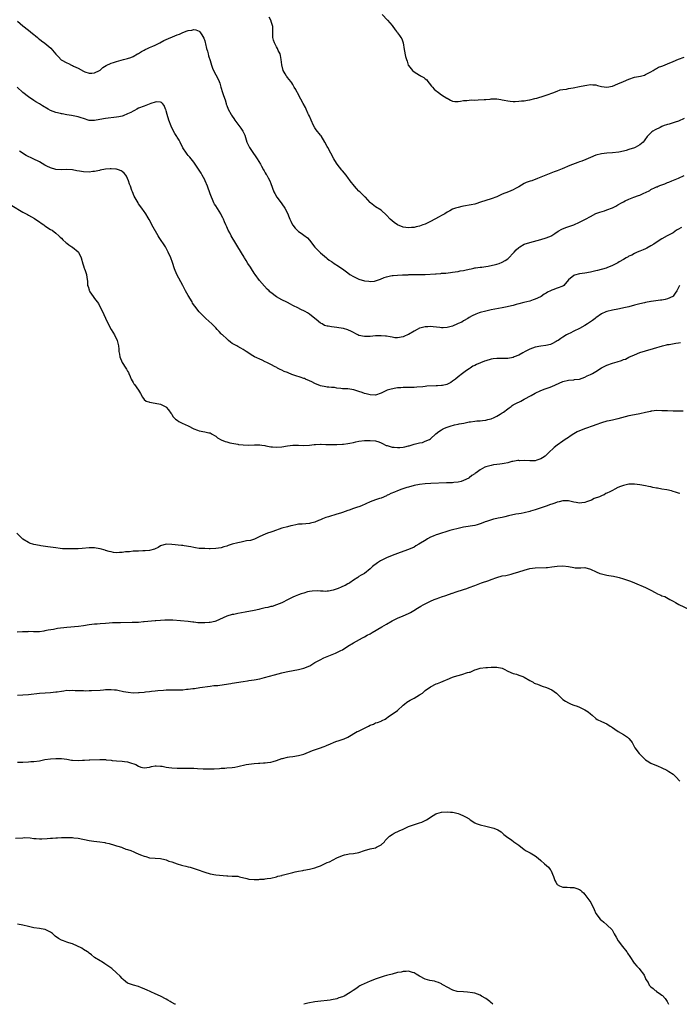
# Model space of a CAD drawing. Units: inches. Extents: x 2655000 to 2658000, y 1560000 to 1561272.
# Drawn here: x 2656774 to 2657013, y 1560000 to 1560357 of the extents above; entities that cross this region are included whole.
import ezdxf

# ---------------------------------------------------------------- set-up
doc = ezdxf.new("R2010")
doc.units = ezdxf.units.IN
doc.header["$MEASUREMENT"] = 0
doc.layers.add('LD26551560_10ft', color=254, linetype='Continuous')

msp = doc.modelspace()

# ---------------------------------------------------------------- linework, layer by layer
at = {"layer": 'LD26551560_10ft'}
for points, elevation in [([(2656905.38, 1560359.38), (2656907.34, 1560357.34), (2656909, 1560355.4), (2656910.18, 1560353.82), (2656910.77, 1560353), (2656910.85, 1560352.86), (2656911, 1560352.67), (2656911.68, 1560351.68), (2656912.25, 1560351), (2656912.5, 1560350.5), (2656913.09, 1560349), (2656913.35, 1560346.65), (2656913.87, 1560344.13), (2656914.24, 1560343), (2656914.45, 1560342.45), (2656914.89, 1560341), (2656915, 1560340.83), (2656916.39, 1560339), (2656917, 1560338.48), (2656919, 1560337.28), (2656919.22, 1560337.22), (2656919.57, 1560337), (2656920.5, 1560336.5), (2656921, 1560336.04), (2656921.58, 1560335.58), (2656921.99, 1560335), (2656922.46, 1560334.46), (2656923.36, 1560333.36), (2656923.69, 1560333), (2656924.29, 1560332.29), (2656925, 1560331.61), (2656925.35, 1560331.35), (2656925.89, 1560331), (2656927, 1560330.12), (2656928.87, 1560329), (2656929, 1560328.91), (2656930.23, 1560328.23), (2656931, 1560327.91), (2656931.8, 1560327.8), (2656933, 1560327.8), (2656933.89, 1560327.89), (2656935, 1560328.14), (2656936.17, 1560328.17), (2656937, 1560328.27), (2656937.7, 1560328.3), (2656939, 1560328.28), (2656940.31, 1560328.31), (2656942.44, 1560328.44), (2656943, 1560328.51), (2656944.63, 1560328.63), (2656945, 1560328.69), (2656946.68, 1560328.68), (2656947, 1560328.71), (2656948.46, 1560328.46), (2656949, 1560328.41), (2656949.72, 1560328.28), (2656951, 1560327.99), (2656951.86, 1560327.86), (2656953, 1560327.76), (2656953.75, 1560327.75), (2656955, 1560327.82), (2656956.04, 1560327.96), (2656957, 1560328.04), (2656958.23, 1560328.23), (2656959, 1560328.39), (2656960.8, 1560328.8), (2656961.55, 1560329), (2656964.22, 1560329.78), (2656965.72, 1560330.28), (2656967, 1560330.73), (2656967.71, 1560331), (2656968.58, 1560331.42), (2656969, 1560331.53), (2656970.05, 1560331.95), (2656971, 1560332.11), (2656972.28, 1560332.28), (2656973, 1560332.45), (2656974.71, 1560332.71), (2656977, 1560333.16), (2656979, 1560333.6), (2656979.72, 1560333.72), (2656981, 1560333.9), (2656981.85, 1560333.85), (2656983, 1560333.76), (2656983.59, 1560333.59), (2656985, 1560333.24), (2656987, 1560332.98), (2656989, 1560333.34), (2656991, 1560334.13), (2656993, 1560335.04), (2656995, 1560335.89), (2656997, 1560336.54), (2656999.17, 1560337), (2657000.64, 1560337.36), (2657001, 1560337.5), (2657002.02, 1560337.98), (2657003, 1560338.48), (2657003.79, 1560339), (2657004.5, 1560339.5), (2657005, 1560339.7), (2657005.79, 1560340.21), (2657007, 1560340.64), (2657007.25, 1560340.75), (2657009, 1560341.41), (2657011, 1560342.28), (2657013, 1560343.18), (2657015, 1560343.8)], 8160), ([(2656773, 1560356.97), (2656775, 1560355.17), (2656777, 1560353.61), (2656777.8, 1560353), (2656778.44, 1560352.44), (2656779, 1560352.02), (2656779.53, 1560351.54), (2656780.29, 1560351), (2656780.66, 1560350.66), (2656781, 1560350.44), (2656781.77, 1560349.77), (2656783, 1560348.94), (2656785.12, 1560347.12), (2656786.96, 1560344.96), (2656787.92, 1560343.92), (2656788.93, 1560342.93), (2656791, 1560341.77), (2656791.54, 1560341.54), (2656792.6, 1560341), (2656793, 1560340.83), (2656793.36, 1560340.64), (2656795, 1560339.85), (2656797, 1560338.73), (2656797.44, 1560338.56), (2656799, 1560338.02), (2656799.97, 1560338.03), (2656801, 1560338.12), (2656802.74, 1560339), (2656803, 1560339.18), (2656803.95, 1560340.05), (2656805.2, 1560340.8), (2656807, 1560341.68), (2656807.94, 1560341.94), (2656809, 1560342.31), (2656811.55, 1560343), (2656813, 1560343.41), (2656814.22, 1560343.78), (2656815, 1560344.15), (2656816.61, 1560345), (2656817, 1560345.23), (2656818.07, 1560345.93), (2656819, 1560346.38), (2656819.37, 1560346.63), (2656820.23, 1560347), (2656820.76, 1560347.25), (2656821, 1560347.31), (2656822.12, 1560347.88), (2656823, 1560348.18), (2656823.53, 1560348.47), (2656824.65, 1560349), (2656826.16, 1560349.84), (2656831, 1560351.96), (2656831.8, 1560352.2), (2656833, 1560352.82), (2656834.64, 1560353.36), (2656835, 1560353.56), (2656836.33, 1560353.67), (2656837, 1560353.87), (2656837.73, 1560353.73), (2656839, 1560353.23), (2656839.12, 1560353.12), (2656839.22, 1560353), (2656840.01, 1560352.01), (2656840.69, 1560350.69), (2656841, 1560349.78), (2656841.17, 1560349.17), (2656841.28, 1560348.72), (2656841.65, 1560347), (2656841.95, 1560346.05), (2656842.19, 1560345), (2656842.36, 1560344.36), (2656843, 1560342.66), (2656843.46, 1560341), (2656843.85, 1560339.85), (2656844.17, 1560339), (2656845.84, 1560335.84), (2656846.24, 1560335), (2656846.46, 1560334.46), (2656846.82, 1560333), (2656847.43, 1560331), (2656847.68, 1560330.32), (2656848.2, 1560329), (2656848.37, 1560328.37), (2656848.8, 1560327), (2656848.84, 1560326.84), (2656849, 1560326.34), (2656849.48, 1560325), (2656850.59, 1560323), (2656850.76, 1560322.76), (2656851, 1560322.38), (2656851.57, 1560321.57), (2656851.92, 1560321), (2656853, 1560319.56), (2656854.13, 1560318.13), (2656854.84, 1560317), (2656855.54, 1560315.54), (2656856.3, 1560313), (2656856.48, 1560312.48), (2656857.2, 1560311), (2656857.92, 1560309.92), (2656860.06, 1560307), (2656861.29, 1560305), (2656861.67, 1560304.33), (2656862.36, 1560303), (2656862.55, 1560302.55), (2656863, 1560301.88), (2656863.3, 1560301.3), (2656863.51, 1560301), (2656864, 1560300), (2656864.59, 1560299), (2656865, 1560298.02), (2656866.08, 1560295), (2656866.4, 1560294.4), (2656867.2, 1560293), (2656868.73, 1560291), (2656869, 1560290.62), (2656870.05, 1560289), (2656871, 1560287.16), (2656871.69, 1560285.69), (2656871.95, 1560285), (2656872.3, 1560284.3), (2656872.89, 1560283), (2656873, 1560282.82), (2656873.82, 1560281.82), (2656874.56, 1560281), (2656875, 1560280.61), (2656876, 1560280), (2656877, 1560279.27), (2656878.25, 1560278.25), (2656879, 1560277.41), (2656881, 1560274.87), (2656883, 1560272.87), (2656885.21, 1560271), (2656885.48, 1560270.76), (2656886.16, 1560270.16), (2656887, 1560269.67), (2656887.38, 1560269.38), (2656888.04, 1560269), (2656888.6, 1560268.6), (2656889, 1560268.37), (2656891, 1560266.99), (2656893, 1560265.5), (2656893.71, 1560265), (2656895, 1560264.22), (2656897, 1560263.27), (2656899, 1560262.68), (2656900.52, 1560262.52), (2656901, 1560262.43), (2656902.58, 1560262.58), (2656903, 1560262.6), (2656904.79, 1560263.21), (2656906.19, 1560263.81), (2656907, 1560264.11), (2656908.42, 1560264.42), (2656909, 1560264.57), (2656909.38, 1560264.62), (2656911, 1560264.72), (2656912.78, 1560264.78), (2656913, 1560264.8), (2656914.88, 1560264.88), (2656915.09, 1560264.91), (2656917.05, 1560264.95), (2656919, 1560264.95), (2656921.02, 1560264.98), (2656924.81, 1560265.19), (2656925, 1560265.24), (2656926.69, 1560265.31), (2656927, 1560265.38), (2656928.52, 1560265.48), (2656930.28, 1560265.72), (2656931, 1560265.8), (2656931.87, 1560265.87), (2656933, 1560266.04), (2656933.78, 1560266.22), (2656935, 1560266.36), (2656935.47, 1560266.53), (2656937, 1560266.84), (2656937.68, 1560267), (2656938.72, 1560267.28), (2656939, 1560267.31), (2656939.31, 1560267.31), (2656941, 1560267.57), (2656941.59, 1560267.59), (2656943, 1560267.81), (2656943.93, 1560267.93), (2656946.53, 1560268.53), (2656947, 1560268.67), (2656947.94, 1560269), (2656949, 1560269.4), (2656950.02, 1560269.98), (2656951, 1560270.65), (2656951.42, 1560271), (2656953, 1560272.73), (2656953.28, 1560273), (2656954.09, 1560273.91), (2656955, 1560274.74), (2656955.41, 1560275), (2656957, 1560275.91), (2656959, 1560276.58), (2656963, 1560277.62), (2656965, 1560278.22), (2656966.89, 1560279), (2656967, 1560279.06), (2656968.13, 1560279.87), (2656969.32, 1560280.68), (2656970.59, 1560281.41), (2656972.03, 1560281.97), (2656973.52, 1560282.48), (2656975, 1560283.02), (2656977, 1560283.89), (2656979.25, 1560285), (2656981, 1560286), (2656983, 1560287.06), (2656984.41, 1560287.59), (2656986.1, 1560288.1), (2656987, 1560288.4), (2656989, 1560289.19), (2656990.19, 1560289.81), (2656991, 1560290.24), (2656992.33, 1560291), (2656993, 1560291.36), (2656993.66, 1560291.66), (2656995, 1560292.31), (2656996.75, 1560293), (2656998.43, 1560293.57), (2656999, 1560293.79), (2657000.46, 1560294.46), (2657001, 1560294.68), (2657002.53, 1560295.47), (2657003, 1560295.75), (2657004.5, 1560296.5), (2657005, 1560296.73), (2657005.2, 1560296.8), (2657005.63, 1560297), (2657006.62, 1560297.38), (2657007, 1560297.55), (2657008.08, 1560297.92), (2657009, 1560298.33), (2657009.5, 1560298.5), (2657010.62, 1560299), (2657013, 1560299.97), (2657015, 1560300.92)], 8140), ([(2657015, 1560321.55), (2657013, 1560320.64), (2657011.74, 1560320.26), (2657011, 1560320), (2657009.56, 1560319.56), (2657009, 1560319.42), (2657008.68, 1560319.32), (2657007.8, 1560319), (2657007, 1560318.67), (2657006.34, 1560318.34), (2657004.53, 1560317.47), (2657003.69, 1560317), (2657003.29, 1560316.71), (2657001.57, 1560315), (2657001.32, 1560314.68), (2657001, 1560314.18), (2657000.51, 1560313.49), (2657000.11, 1560313), (2656999.53, 1560312.47), (2656999, 1560312.07), (2656997.27, 1560311), (2656997, 1560310.9), (2656995, 1560310.27), (2656993.97, 1560309.97), (2656993, 1560309.74), (2656991.38, 1560309.38), (2656989.09, 1560309.09), (2656987, 1560308.96), (2656985, 1560308.72), (2656983, 1560308.22), (2656981, 1560307.45), (2656979.3, 1560306.7), (2656977.87, 1560306.13), (2656977, 1560305.8), (2656976.39, 1560305.61), (2656973.5, 1560304.5), (2656970.7, 1560303.3), (2656969, 1560302.62), (2656967.82, 1560302.18), (2656964.81, 1560301), (2656963, 1560300.28), (2656961.78, 1560299.78), (2656959.69, 1560299), (2656959.17, 1560298.83), (2656957.7, 1560298.3), (2656957, 1560297.95), (2656955, 1560296.81), (2656953.8, 1560296.2), (2656953, 1560295.74), (2656951.29, 1560295), (2656949, 1560294.06), (2656947, 1560293.17), (2656945, 1560292.4), (2656941.16, 1560291.16), (2656939.39, 1560290.61), (2656939, 1560290.52), (2656937.75, 1560290.25), (2656935, 1560289.78), (2656934.35, 1560289.65), (2656933, 1560289.32), (2656932.01, 1560289), (2656931.27, 1560288.73), (2656931, 1560288.61), (2656929.93, 1560288.07), (2656929, 1560287.55), (2656928.15, 1560287), (2656927, 1560286.36), (2656926.15, 1560285.85), (2656924.54, 1560285), (2656923, 1560284.21), (2656921, 1560283.28), (2656920.2, 1560283), (2656919, 1560282.55), (2656917.73, 1560282.27), (2656917, 1560282.04), (2656916.02, 1560281.98), (2656915, 1560281.85), (2656913, 1560282.14), (2656911, 1560282.98), (2656909.79, 1560283.79), (2656909, 1560284.38), (2656908.31, 1560285), (2656907, 1560286.43), (2656905, 1560288.29), (2656903, 1560289.54), (2656901.15, 1560291), (2656901, 1560291.13), (2656899.33, 1560293), (2656899.17, 1560293.16), (2656899, 1560293.29), (2656898.16, 1560294.16), (2656897.31, 1560295), (2656897, 1560295.26), (2656896.14, 1560296.14), (2656895.38, 1560297), (2656893.8, 1560299), (2656893, 1560300.14), (2656892.6, 1560300.6), (2656892.31, 1560301), (2656891, 1560302.62), (2656890.82, 1560302.82), (2656889.12, 1560305), (2656888.29, 1560306.29), (2656887.88, 1560307), (2656885.74, 1560311), (2656885.48, 1560311.45), (2656884.62, 1560313), (2656883.23, 1560315.23), (2656883, 1560315.5), (2656881.51, 1560317.51), (2656881, 1560318.23), (2656880.52, 1560319), (2656879.58, 1560321), (2656879, 1560322.43), (2656878.73, 1560323), (2656878.45, 1560323.55), (2656877.79, 1560325), (2656877.55, 1560325.55), (2656876.74, 1560327), (2656875, 1560330.22), (2656874.74, 1560330.74), (2656874.56, 1560331), (2656874.05, 1560332.05), (2656873.43, 1560333), (2656873, 1560333.87), (2656872.59, 1560334.59), (2656872.23, 1560335), (2656871.71, 1560335.71), (2656871, 1560336.5), (2656870.8, 1560336.8), (2656870.65, 1560337), (2656870.24, 1560337.76), (2656869.52, 1560339), (2656869.01, 1560341.01), (2656868.78, 1560343), (2656868.49, 1560344.49), (2656868.34, 1560345), (2656867.68, 1560346.32), (2656867.36, 1560347), (2656867, 1560347.58), (2656866.29, 1560349), (2656865.98, 1560349.98), (2656865.77, 1560351), (2656865.78, 1560351.78), (2656865.75, 1560353), (2656865.7, 1560354.3), (2656865.73, 1560355), (2656865.16, 1560356.84), (2656865.12, 1560357), (2656865.09, 1560357.09), (2656864.42, 1560358.42)], 8150), ([(2657014.04, 1560281.96), (2657012.74, 1560281.26), (2657012.32, 1560281), (2657011, 1560280.12), (2657008.89, 1560279), (2657007, 1560277.91), (2657005.58, 1560277), (2657004.03, 1560275.97), (2657003, 1560275.32), (2657001.45, 1560274.55), (2657001, 1560274.26), (2657000.11, 1560273.89), (2656999, 1560273.4), (2656997.99, 1560273), (2656997, 1560272.58), (2656996, 1560272), (2656995, 1560271.56), (2656994.67, 1560271.33), (2656994.05, 1560271), (2656993, 1560270.36), (2656991.49, 1560269.49), (2656991, 1560269.19), (2656989, 1560268.17), (2656987, 1560267.36), (2656986.74, 1560267.26), (2656983.6, 1560266.4), (2656983, 1560266.29), (2656981, 1560265.76), (2656979, 1560265.39), (2656977, 1560265.15), (2656975.29, 1560264.71), (2656975, 1560264.58), (2656973.03, 1560262.97), (2656971.31, 1560261), (2656971, 1560260.77), (2656969, 1560259.96), (2656967.35, 1560259.35), (2656967, 1560259.24), (2656966.58, 1560259), (2656965.49, 1560258.51), (2656965, 1560258.19), (2656964.22, 1560257.78), (2656963.12, 1560257), (2656962.85, 1560256.85), (2656961, 1560255.99), (2656960.21, 1560255.79), (2656959, 1560255.31), (2656956.79, 1560254.79), (2656955, 1560254.32), (2656954.1, 1560254.1), (2656953, 1560253.73), (2656951.33, 1560253.33), (2656950.82, 1560253.18), (2656949, 1560252.84), (2656946.36, 1560252.36), (2656945, 1560252.09), (2656943, 1560251.64), (2656941, 1560251.13), (2656940.59, 1560251), (2656939.42, 1560250.58), (2656938.07, 1560249.93), (2656937, 1560249.32), (2656936.48, 1560249), (2656935, 1560248.15), (2656934.3, 1560247.7), (2656933, 1560247.1), (2656932.81, 1560247), (2656931, 1560246.24), (2656929.94, 1560245.94), (2656929, 1560245.65), (2656927.54, 1560245.54), (2656927, 1560245.53), (2656926.34, 1560245.66), (2656923.89, 1560245.89), (2656923, 1560246.05), (2656921.97, 1560245.97), (2656921, 1560245.98), (2656919.53, 1560245.53), (2656919, 1560245.41), (2656918.16, 1560245), (2656917, 1560244.36), (2656915, 1560243.17), (2656914.62, 1560243), (2656913.47, 1560242.53), (2656913, 1560242.31), (2656911, 1560241.94), (2656909.99, 1560242.01), (2656909, 1560242.14), (2656908.34, 1560242.34), (2656907, 1560242.53), (2656906.61, 1560242.61), (2656905, 1560242.71), (2656903.36, 1560242.64), (2656903, 1560242.65), (2656901, 1560242.49), (2656900.48, 1560242.47), (2656899, 1560242.46), (2656897, 1560242.84), (2656896.61, 1560243), (2656894.25, 1560244.25), (2656893, 1560244.84), (2656891.36, 1560245.36), (2656889.64, 1560245.64), (2656889, 1560245.69), (2656887, 1560245.89), (2656885.79, 1560246.21), (2656885.48, 1560246.25), (2656885, 1560246.33), (2656884.46, 1560246.46), (2656883.58, 1560247), (2656883, 1560247.32), (2656881.44, 1560248.56), (2656880.94, 1560248.94), (2656879, 1560250.49), (2656878.25, 1560251), (2656877.47, 1560251.47), (2656877, 1560251.78), (2656876.17, 1560252.17), (2656874.55, 1560253), (2656873.49, 1560253.49), (2656873, 1560253.73), (2656872.18, 1560254.18), (2656871, 1560254.78), (2656870.86, 1560254.86), (2656869, 1560255.79), (2656867, 1560256.88), (2656865, 1560258.41), (2656864.69, 1560258.69), (2656864.4, 1560259), (2656863.67, 1560259.67), (2656862.67, 1560260.67), (2656860.83, 1560262.83), (2656859.29, 1560265), (2656859, 1560265.46), (2656857.94, 1560267), (2656857.59, 1560267.59), (2656856.67, 1560269), (2656856.07, 1560270.06), (2656855.46, 1560271), (2656855.3, 1560271.3), (2656853.07, 1560275), (2656852.26, 1560276.26), (2656850.65, 1560279), (2656850.08, 1560280.08), (2656849.56, 1560281), (2656849, 1560282.28), (2656848.64, 1560283), (2656848.12, 1560284.12), (2656847.83, 1560285), (2656847.54, 1560285.54), (2656846.88, 1560286.88), (2656846.84, 1560287), (2656845, 1560289.86), (2656844.54, 1560290.54), (2656844.31, 1560291), (2656843.79, 1560292.21), (2656843.41, 1560293), (2656843, 1560294.22), (2656841.99, 1560297), (2656841.15, 1560299), (2656841, 1560299.33), (2656840.11, 1560301), (2656839.71, 1560301.71), (2656839, 1560302.83), (2656837.47, 1560305), (2656837, 1560305.7), (2656835.57, 1560307.57), (2656835, 1560308.19), (2656834.65, 1560308.65), (2656834.33, 1560309), (2656833, 1560310.95), (2656832.11, 1560313), (2656831.72, 1560313.72), (2656831, 1560314.85), (2656830.92, 1560315), (2656830.18, 1560316.18), (2656829.46, 1560317.46), (2656828.78, 1560318.78), (2656827.91, 1560321), (2656827.34, 1560323), (2656827, 1560324.36), (2656826.86, 1560324.86), (2656826.78, 1560325), (2656826.27, 1560326.27), (2656825.62, 1560327), (2656825.36, 1560327.36), (2656825, 1560327.53), (2656823.66, 1560327.66), (2656823, 1560327.5), (2656821.48, 1560327), (2656820.81, 1560326.81), (2656819, 1560326.12), (2656817, 1560325.32), (2656816.36, 1560325), (2656815.49, 1560324.51), (2656815, 1560324.28), (2656814.19, 1560323.81), (2656813, 1560323.22), (2656811.4, 1560322.6), (2656811, 1560322.46), (2656809.78, 1560322.22), (2656809, 1560322.04), (2656805, 1560321.64), (2656801.58, 1560321), (2656801, 1560320.85), (2656799, 1560320.91), (2656797, 1560321.55), (2656796.15, 1560321.85), (2656795, 1560322.22), (2656792.68, 1560322.68), (2656791, 1560322.89), (2656789.27, 1560323.27), (2656789, 1560323.29), (2656788.64, 1560323.36), (2656787, 1560323.81), (2656785, 1560324.54), (2656784.14, 1560325), (2656782.13, 1560326.13), (2656781, 1560326.92), (2656779.68, 1560327.68), (2656779, 1560328.13), (2656777, 1560329.4), (2656775, 1560330.98), (2656772.87, 1560333)], 8130), ([(2657013.41, 1560261), (2657013, 1560260.24), (2657012.39, 1560259), (2657011.82, 1560258.18), (2657011, 1560257.07), (2657010.91, 1560257), (2657009, 1560256.07), (2657008.11, 1560255.89), (2657007, 1560255.64), (2657006.4, 1560255.6), (2657003.11, 1560255.11), (2657002.91, 1560255.09), (2657001, 1560254.74), (2657000.64, 1560254.64), (2656999, 1560254.28), (2656997.97, 1560254.04), (2656997, 1560253.76), (2656995, 1560253.27), (2656993.7, 1560253), (2656991, 1560252.38), (2656989, 1560251.97), (2656987, 1560251.48), (2656986.65, 1560251.35), (2656985, 1560250.62), (2656983, 1560249.25), (2656982.71, 1560249), (2656981.74, 1560248.26), (2656981, 1560247.76), (2656979.95, 1560247), (2656979, 1560246.42), (2656977, 1560245.35), (2656975, 1560244.38), (2656973.66, 1560243.66), (2656973, 1560243.37), (2656972.29, 1560243), (2656971, 1560242.19), (2656970.22, 1560241.77), (2656969.29, 1560241), (2656969, 1560240.82), (2656968.64, 1560240.64), (2656967, 1560239.76), (2656966.48, 1560239.52), (2656964.82, 1560239.18), (2656963, 1560238.98), (2656961, 1560238.6), (2656959, 1560237.83), (2656957.37, 1560237), (2656956.5, 1560236.5), (2656955, 1560235.71), (2656953.34, 1560235), (2656953, 1560234.84), (2656951, 1560234.47), (2656950.49, 1560234.48), (2656947.54, 1560234.46), (2656947, 1560234.48), (2656945.69, 1560234.31), (2656945, 1560234.24), (2656943, 1560233.66), (2656942.51, 1560233.49), (2656941.1, 1560232.9), (2656939.71, 1560232.29), (2656939, 1560231.89), (2656938.38, 1560231.62), (2656937.35, 1560231), (2656937, 1560230.76), (2656936.06, 1560230.06), (2656934.59, 1560229), (2656933, 1560227.77), (2656932.04, 1560227), (2656931, 1560226.27), (2656930.29, 1560225.71), (2656928.95, 1560225.05), (2656927.36, 1560224.64), (2656927, 1560224.62), (2656925.53, 1560224.47), (2656925, 1560224.47), (2656921.64, 1560224.36), (2656921, 1560224.3), (2656920.2, 1560224.2), (2656917.96, 1560224.04), (2656917, 1560223.94), (2656914.1, 1560223.9), (2656913, 1560223.94), (2656912.16, 1560223.84), (2656911, 1560223.79), (2656910.34, 1560223.66), (2656908.63, 1560223.37), (2656907.24, 1560223), (2656907, 1560222.89), (2656906.73, 1560222.73), (2656905, 1560221.84), (2656903, 1560221.16), (2656901, 1560221.22), (2656899.61, 1560221.61), (2656899, 1560221.73), (2656898.11, 1560222.11), (2656897, 1560222.47), (2656895.46, 1560223), (2656895.11, 1560223.11), (2656893, 1560223.39), (2656892.57, 1560223.43), (2656891, 1560223.5), (2656890.39, 1560223.61), (2656889, 1560223.69), (2656888.11, 1560223.89), (2656887, 1560223.96), (2656886.01, 1560224.01), (2656885.48, 1560224.1), (2656885, 1560224.18), (2656883, 1560224.55), (2656881, 1560225.32), (2656879.93, 1560225.93), (2656879, 1560226.33), (2656877.58, 1560227), (2656877.16, 1560227.16), (2656877, 1560227.2), (2656875.67, 1560227.67), (2656874.13, 1560228.13), (2656873, 1560228.58), (2656872.65, 1560228.65), (2656871.23, 1560229.23), (2656871, 1560229.38), (2656869.78, 1560229.78), (2656869, 1560230.25), (2656868.43, 1560230.43), (2656867.42, 1560231), (2656867.13, 1560231.13), (2656866.57, 1560231.43), (2656865, 1560232.22), (2656864.51, 1560232.51), (2656863.57, 1560233), (2656863, 1560233.27), (2656861.8, 1560233.8), (2656859.08, 1560235.08), (2656857.81, 1560235.81), (2656856.62, 1560236.62), (2656856.09, 1560237), (2656855, 1560237.71), (2656854.15, 1560238.15), (2656853, 1560238.81), (2656852.61, 1560239), (2656851, 1560239.92), (2656850.37, 1560240.37), (2656849.67, 1560241), (2656849, 1560241.55), (2656847.46, 1560243), (2656847.21, 1560243.21), (2656847, 1560243.45), (2656846.21, 1560244.21), (2656845.55, 1560245), (2656845, 1560245.6), (2656843.63, 1560247), (2656841.37, 1560249), (2656839.39, 1560251), (2656839, 1560251.42), (2656837.41, 1560253.41), (2656836.6, 1560254.6), (2656836.4, 1560255), (2656835, 1560257.29), (2656834.01, 1560259), (2656833, 1560260.97), (2656830.89, 1560265), (2656830.07, 1560267), (2656829.29, 1560269.29), (2656828.66, 1560271), (2656827.77, 1560273), (2656827, 1560274.5), (2656826.7, 1560275), (2656824.43, 1560278.43), (2656824.14, 1560279), (2656821.83, 1560283), (2656821.56, 1560283.56), (2656820.88, 1560284.88), (2656820.47, 1560285.53), (2656819.6, 1560287), (2656819.35, 1560287.35), (2656819, 1560287.8), (2656818.13, 1560289), (2656817, 1560290.64), (2656816.78, 1560291), (2656815.43, 1560293.43), (2656814.72, 1560295), (2656814.59, 1560295.41), (2656814, 1560297), (2656813.71, 1560297.71), (2656813.36, 1560299), (2656813, 1560299.81), (2656812.6, 1560300.6), (2656812.35, 1560301), (2656811.77, 1560301.77), (2656811, 1560302.4), (2656810.64, 1560302.64), (2656809.69, 1560303), (2656809, 1560303.23), (2656808.78, 1560303.22), (2656807, 1560303.34), (2656806.72, 1560303.28), (2656805, 1560303.13), (2656803, 1560302.77), (2656802.74, 1560302.74), (2656801, 1560302.39), (2656800.33, 1560302.33), (2656799, 1560302.15), (2656797, 1560302.2), (2656795.53, 1560302.47), (2656794.58, 1560302.58), (2656793, 1560302.92), (2656791, 1560303.04), (2656789, 1560303), (2656787, 1560303.12), (2656785, 1560303.64), (2656783.7, 1560304.3), (2656783, 1560304.63), (2656781, 1560305.8), (2656778.72, 1560307), (2656776.2, 1560308.2), (2656773.76, 1560309.76)], 8120), ([(2656771, 1560290), (2656775, 1560287.61), (2656776.68, 1560286.68), (2656777, 1560286.52), (2656778.12, 1560285.88), (2656779.25, 1560285.25), (2656780.45, 1560284.45), (2656781, 1560284.03), (2656781.63, 1560283.63), (2656782.54, 1560283), (2656783, 1560282.63), (2656785, 1560281.32), (2656785.58, 1560281), (2656787, 1560279.9), (2656788.02, 1560279), (2656788.52, 1560278.52), (2656789, 1560278.12), (2656789.52, 1560277.52), (2656790.56, 1560276.56), (2656791, 1560276.3), (2656791.69, 1560275.69), (2656792.77, 1560275), (2656793, 1560274.83), (2656795, 1560273.18), (2656795.17, 1560273), (2656796.18, 1560271), (2656796.79, 1560268.79), (2656797, 1560268.12), (2656797.25, 1560267.25), (2656797.37, 1560267), (2656797.58, 1560266.42), (2656798.07, 1560265), (2656798.18, 1560263.82), (2656798.47, 1560262.47), (2656798.49, 1560261), (2656798.64, 1560260.64), (2656799, 1560259.34), (2656799.1, 1560259.1), (2656799.12, 1560259), (2656799.34, 1560258.66), (2656800.48, 1560257), (2656801, 1560256.28), (2656801.99, 1560255), (2656802.41, 1560254.41), (2656803, 1560253.14), (2656803.06, 1560253.06), (2656803.76, 1560251.76), (2656805, 1560249.08), (2656806.36, 1560246.36), (2656807, 1560245.02), (2656808.24, 1560243), (2656809.2, 1560241), (2656809.67, 1560239), (2656809.8, 1560237.8), (2656809.81, 1560237), (2656810.03, 1560236.03), (2656810.15, 1560235), (2656811, 1560233.02), (2656812.38, 1560231), (2656812.6, 1560230.6), (2656813, 1560229.83), (2656813.31, 1560229.31), (2656813.46, 1560229), (2656813.88, 1560227.88), (2656814.3, 1560227), (2656815, 1560225.71), (2656815.27, 1560225.27), (2656815.49, 1560225), (2656816.97, 1560223), (2656817.7, 1560221.7), (2656818.44, 1560220.44), (2656819, 1560219.54), (2656819.79, 1560219), (2656820.69, 1560218.69), (2656821, 1560218.56), (2656823, 1560218.27), (2656825, 1560217.82), (2656826.64, 1560217), (2656826.87, 1560216.87), (2656827, 1560216.77), (2656827.84, 1560215.84), (2656828.66, 1560214.66), (2656829, 1560214.21), (2656829.44, 1560213.44), (2656829.76, 1560213), (2656830.37, 1560212.37), (2656831, 1560212.01), (2656831.6, 1560211.6), (2656832.76, 1560211), (2656835, 1560210.03), (2656837, 1560208.97), (2656838.39, 1560208.39), (2656839, 1560208.17), (2656841, 1560207.83), (2656842.51, 1560207.49), (2656843, 1560207.41), (2656843.71, 1560207), (2656844.5, 1560206.5), (2656845, 1560206.23), (2656845.68, 1560205.68), (2656846.93, 1560204.93), (2656848.37, 1560204.37), (2656849, 1560204.15), (2656850.11, 1560203.89), (2656853, 1560203.39), (2656853.29, 1560203.29), (2656855, 1560203.09), (2656857, 1560202.98), (2656859.07, 1560203.07), (2656861, 1560203.11), (2656861.75, 1560203), (2656862.82, 1560202.82), (2656863.23, 1560202.77), (2656865, 1560202.38), (2656865.63, 1560202.37), (2656867, 1560202.24), (2656869, 1560202.4), (2656871, 1560202.72), (2656873, 1560202.99), (2656875.03, 1560203.03), (2656877, 1560202.91), (2656879, 1560202.98), (2656880.76, 1560203.24), (2656881, 1560203.26), (2656881.25, 1560203.25), (2656883, 1560203.38), (2656883.33, 1560203.33), (2656885, 1560203.28), (2656885.48, 1560203.26), (2656886.8, 1560203.2), (2656887, 1560203.18), (2656889, 1560203.2), (2656891, 1560203.32), (2656891.38, 1560203.38), (2656893, 1560203.56), (2656893.73, 1560203.73), (2656895, 1560203.96), (2656895.86, 1560204.14), (2656897, 1560204.43), (2656899, 1560204.71), (2656900.72, 1560204.72), (2656901, 1560204.74), (2656903, 1560204.54), (2656904.19, 1560204.19), (2656905, 1560203.89), (2656905.56, 1560203.56), (2656906.89, 1560202.89), (2656907, 1560202.86), (2656907.17, 1560202.83), (2656909, 1560202.27), (2656909.72, 1560202.28), (2656911, 1560202.11), (2656911.81, 1560202.19), (2656913, 1560202.26), (2656913.64, 1560202.36), (2656915, 1560202.7), (2656915.26, 1560202.74), (2656917, 1560203.3), (2656917.48, 1560203.48), (2656919, 1560203.86), (2656920.01, 1560203.99), (2656921, 1560204.4), (2656922.55, 1560205), (2656923, 1560205.3), (2656924.95, 1560207.05), (2656926.01, 1560207.99), (2656927, 1560208.55), (2656927.26, 1560208.74), (2656927.82, 1560209), (2656928.63, 1560209.37), (2656930.11, 1560209.89), (2656931.68, 1560210.32), (2656933, 1560210.6), (2656933.32, 1560210.68), (2656935.02, 1560211.02), (2656937, 1560211.44), (2656937.51, 1560211.51), (2656939, 1560211.76), (2656939.77, 1560211.77), (2656941, 1560211.88), (2656941.89, 1560211.89), (2656943, 1560212.02), (2656943.75, 1560212.25), (2656945, 1560212.51), (2656946.06, 1560213), (2656947, 1560213.46), (2656948.28, 1560214.28), (2656949, 1560214.72), (2656949.19, 1560214.81), (2656949.45, 1560215), (2656951, 1560216.24), (2656951.49, 1560216.51), (2656952.19, 1560217), (2656952.64, 1560217.36), (2656953, 1560217.59), (2656953.9, 1560218.1), (2656955.78, 1560219), (2656957, 1560219.63), (2656959.5, 1560221), (2656961, 1560221.9), (2656963, 1560222.87), (2656964.55, 1560223.45), (2656965, 1560223.57), (2656966.03, 1560223.97), (2656967, 1560224.3), (2656971, 1560226.09), (2656973, 1560226.62), (2656975, 1560226.76), (2656975.21, 1560226.79), (2656977, 1560226.94), (2656979, 1560227.63), (2656979.88, 1560228.12), (2656981, 1560228.59), (2656981.75, 1560229), (2656983, 1560229.75), (2656985, 1560231.01), (2656987, 1560232.02), (2656989, 1560232.71), (2656990.76, 1560233.23), (2656992.28, 1560233.72), (2656993, 1560234.04), (2656993.73, 1560234.27), (2656995, 1560234.91), (2656997, 1560235.81), (2656999, 1560236.6), (2657001, 1560237.27), (2657003.86, 1560238.14), (2657007.18, 1560239), (2657008.6, 1560239.4), (2657009, 1560239.48), (2657009.55, 1560239.55), (2657012.01, 1560239.99), (2657013, 1560240.13), (2657013.69, 1560240.31)], 8110), ([(2657014.67, 1560215.33), (2657013, 1560215.37), (2657011, 1560215.38), (2657009, 1560215.43), (2657007, 1560215.51), (2657005, 1560215.53), (2657003.34, 1560215.34), (2657003, 1560215.28), (2657002.78, 1560215.22), (2657001, 1560214.82), (2656999, 1560214.39), (2656997, 1560214.03), (2656995, 1560213.61), (2656991, 1560212.55), (2656989, 1560212.09), (2656987.86, 1560211.86), (2656987, 1560211.67), (2656985, 1560211.11), (2656983, 1560210.36), (2656982.04, 1560209.96), (2656979.21, 1560209), (2656977.61, 1560208.38), (2656976.22, 1560207.78), (2656975, 1560207.11), (2656973.71, 1560206.29), (2656973, 1560205.82), (2656971.9, 1560205), (2656971, 1560204.47), (2656969, 1560203), (2656967.88, 1560202.12), (2656965.83, 1560200.17), (2656965, 1560199.35), (2656964.81, 1560199.19), (2656964.57, 1560199), (2656963.65, 1560198.35), (2656963, 1560197.99), (2656961.56, 1560197.56), (2656961, 1560197.36), (2656960.66, 1560197.34), (2656959, 1560197.26), (2656957, 1560197.37), (2656955.36, 1560197.36), (2656955, 1560197.38), (2656954.62, 1560197.38), (2656952.89, 1560197.11), (2656952.43, 1560197), (2656951, 1560196.6), (2656949.7, 1560196.3), (2656949, 1560196.16), (2656948.1, 1560196.1), (2656947, 1560195.92), (2656945.79, 1560195.79), (2656945, 1560195.65), (2656943, 1560195.11), (2656942.74, 1560195), (2656941, 1560194.03), (2656939.59, 1560193), (2656939.23, 1560192.77), (2656939, 1560192.54), (2656938.01, 1560191.99), (2656937, 1560191.09), (2656936.86, 1560191), (2656935, 1560190.11), (2656934.15, 1560189.85), (2656933, 1560189.53), (2656931.41, 1560189.41), (2656931, 1560189.35), (2656930.67, 1560189.33), (2656929, 1560189.29), (2656928.73, 1560189.27), (2656923.09, 1560189.09), (2656921, 1560188.95), (2656919, 1560188.69), (2656917, 1560188.3), (2656915, 1560187.78), (2656914.4, 1560187.6), (2656912.6, 1560187), (2656911, 1560186.38), (2656909.91, 1560185.91), (2656908.61, 1560185.39), (2656907.76, 1560185), (2656907.22, 1560184.78), (2656907, 1560184.65), (2656905, 1560183.8), (2656904.42, 1560183.57), (2656903, 1560183.09), (2656901, 1560182.36), (2656897.97, 1560181), (2656897, 1560180.64), (2656896.44, 1560180.44), (2656895, 1560179.99), (2656893.42, 1560179.42), (2656893, 1560179.29), (2656891, 1560178.56), (2656890.34, 1560178.34), (2656889, 1560177.9), (2656885.94, 1560177), (2656885.48, 1560176.85), (2656885, 1560176.69), (2656883.75, 1560176.25), (2656883, 1560175.91), (2656882.34, 1560175.66), (2656881, 1560175.07), (2656879.38, 1560174.62), (2656879, 1560174.55), (2656876.35, 1560174.35), (2656875, 1560174.28), (2656874.07, 1560174.07), (2656873, 1560173.88), (2656872.29, 1560173.71), (2656871, 1560173.33), (2656869, 1560172.81), (2656865.7, 1560171.7), (2656865, 1560171.43), (2656863.74, 1560171), (2656863, 1560170.73), (2656861, 1560169.82), (2656859.09, 1560168.91), (2656857.59, 1560168.41), (2656856.21, 1560168.21), (2656854.21, 1560167.78), (2656853, 1560167.57), (2656851, 1560167.05), (2656849.45, 1560166.55), (2656849, 1560166.37), (2656847.93, 1560166.07), (2656847, 1560165.75), (2656845, 1560165.43), (2656843, 1560165.38), (2656842.63, 1560165.37), (2656841, 1560165.42), (2656839, 1560165.53), (2656837.68, 1560165.68), (2656837, 1560165.8), (2656835.95, 1560166.05), (2656833.51, 1560166.49), (2656833, 1560166.56), (2656832.58, 1560166.58), (2656829.06, 1560166.94), (2656827, 1560167.02), (2656825, 1560166.39), (2656824.14, 1560165.86), (2656823, 1560165.3), (2656822.81, 1560165.19), (2656821, 1560164.74), (2656819.42, 1560164.58), (2656818.59, 1560164.59), (2656817, 1560164.53), (2656816.53, 1560164.53), (2656815, 1560164.45), (2656813.68, 1560164.32), (2656812.24, 1560164.24), (2656811, 1560164.06), (2656810.06, 1560164.06), (2656809, 1560163.96), (2656807.92, 1560164.08), (2656807, 1560164.21), (2656806.36, 1560164.36), (2656805, 1560164.78), (2656804.82, 1560164.82), (2656803, 1560165.37), (2656801.54, 1560165.54), (2656801, 1560165.67), (2656800.3, 1560165.7), (2656799, 1560165.66), (2656796.53, 1560165.47), (2656795, 1560165.37), (2656793, 1560165.3), (2656792.66, 1560165.34), (2656791, 1560165.31), (2656789.35, 1560165.35), (2656788.49, 1560165.51), (2656787, 1560165.66), (2656785, 1560165.96), (2656784.05, 1560166.05), (2656781.54, 1560166.46), (2656781, 1560166.52), (2656779, 1560166.95), (2656777.4, 1560167.4), (2656777, 1560167.63), (2656775, 1560168.89), (2656772.78, 1560171)], 8100), ([(2657013.48, 1560185.48), (2657013, 1560185.58), (2657011.95, 1560185.95), (2657011, 1560186.21), (2657010.4, 1560186.4), (2657008.74, 1560186.74), (2657007, 1560187.01), (2657005.32, 1560187.32), (2657005, 1560187.41), (2657003.68, 1560187.68), (2657003, 1560187.87), (2657002.04, 1560188.04), (2657001, 1560188.25), (2656999, 1560188.58), (2656997, 1560188.83), (2656996.84, 1560188.84), (2656995, 1560188.8), (2656993, 1560188.39), (2656991.96, 1560188.04), (2656991, 1560187.57), (2656989.92, 1560187), (2656989, 1560186.55), (2656988.02, 1560186.02), (2656987, 1560185.55), (2656986.61, 1560185.4), (2656985.95, 1560185), (2656985.27, 1560184.73), (2656985, 1560184.59), (2656984.27, 1560184.27), (2656982.43, 1560183.57), (2656981.38, 1560183), (2656979.56, 1560182.44), (2656979, 1560182.19), (2656977.92, 1560182.08), (2656977, 1560181.94), (2656975.86, 1560182.14), (2656975, 1560182.31), (2656973, 1560182.75), (2656971, 1560182.74), (2656969.63, 1560182.37), (2656969, 1560182.25), (2656968.1, 1560181.9), (2656967, 1560181.58), (2656966.58, 1560181.42), (2656965, 1560180.9), (2656961, 1560179.51), (2656959.25, 1560179), (2656959, 1560178.91), (2656957, 1560178.41), (2656955.85, 1560178.15), (2656955, 1560178.05), (2656953.88, 1560177.88), (2656951.33, 1560177.33), (2656949.96, 1560177), (2656949, 1560176.79), (2656947.48, 1560176.52), (2656947, 1560176.38), (2656945.82, 1560176.18), (2656943.25, 1560175.25), (2656942.86, 1560175.14), (2656942.56, 1560175), (2656941, 1560174.39), (2656939.92, 1560174.08), (2656939, 1560173.83), (2656935, 1560173.19), (2656933, 1560172.79), (2656931, 1560172.3), (2656930.02, 1560172.02), (2656925.45, 1560170.55), (2656925, 1560170.38), (2656923.91, 1560169.91), (2656923, 1560169.56), (2656921.92, 1560169), (2656921.34, 1560168.66), (2656918.73, 1560167), (2656917.61, 1560166.39), (2656917, 1560166.02), (2656915, 1560165.07), (2656912, 1560164), (2656911, 1560163.67), (2656909, 1560162.91), (2656907, 1560162.08), (2656905, 1560161.11), (2656904.8, 1560161), (2656903.69, 1560160.31), (2656901.88, 1560159), (2656901, 1560158.09), (2656899, 1560156.46), (2656897.75, 1560155.75), (2656897, 1560155.28), (2656896.6, 1560155), (2656895, 1560153.95), (2656893.69, 1560153), (2656893.27, 1560152.73), (2656893, 1560152.6), (2656891.96, 1560152.04), (2656891, 1560151.64), (2656890.58, 1560151.42), (2656889.47, 1560151), (2656887.65, 1560150.35), (2656885.98, 1560150.02), (2656885.48, 1560149.96), (2656885, 1560149.91), (2656884.03, 1560149.97), (2656883, 1560149.94), (2656881.91, 1560150.09), (2656879.97, 1560150.03), (2656879, 1560149.85), (2656878.31, 1560149.69), (2656877, 1560149.32), (2656876.02, 1560149), (2656875, 1560148.62), (2656873.85, 1560148.15), (2656873, 1560147.76), (2656871.27, 1560147), (2656869, 1560145.8), (2656867.04, 1560145), (2656865.53, 1560144.47), (2656865, 1560144.43), (2656863.91, 1560144.09), (2656863, 1560143.94), (2656861, 1560143.44), (2656860.63, 1560143.37), (2656859, 1560142.98), (2656855.69, 1560142.31), (2656853, 1560141.84), (2656851.56, 1560141.56), (2656851, 1560141.48), (2656849.04, 1560140.96), (2656845, 1560139.1), (2656844.7, 1560139), (2656843, 1560138.64), (2656842.62, 1560138.62), (2656841, 1560138.48), (2656838.53, 1560138.53), (2656837, 1560138.69), (2656836.71, 1560138.7), (2656835, 1560138.92), (2656829.41, 1560139.41), (2656827.46, 1560139.46), (2656826.53, 1560139.47), (2656825, 1560139.39), (2656823.23, 1560139.23), (2656823, 1560139.23), (2656819, 1560138.8), (2656818.81, 1560138.81), (2656817, 1560138.66), (2656816.67, 1560138.67), (2656815, 1560138.59), (2656814.6, 1560138.6), (2656810.46, 1560138.46), (2656807.56, 1560138.44), (2656806.35, 1560138.35), (2656805, 1560138.3), (2656803, 1560138.15), (2656801.95, 1560138.05), (2656801, 1560137.97), (2656799, 1560137.71), (2656797, 1560137.38), (2656795.13, 1560137.13), (2656791, 1560136.82), (2656787.61, 1560136.39), (2656786.12, 1560136.12), (2656784.19, 1560135.81), (2656783, 1560135.53), (2656782.54, 1560135.46), (2656781, 1560135.2), (2656778.83, 1560135.18), (2656777, 1560135.3), (2656776.73, 1560135.27), (2656775, 1560135.24), (2656774.79, 1560135.21), (2656772.91, 1560135.09)], 8090), ([(2656773, 1560112.24), (2656775, 1560112.35), (2656777, 1560112.51), (2656781, 1560112.91), (2656783.11, 1560113.11), (2656785, 1560113.23), (2656787, 1560113.42), (2656787.47, 1560113.47), (2656789, 1560113.74), (2656789.82, 1560113.82), (2656791, 1560114.01), (2656791.98, 1560113.98), (2656793, 1560114.03), (2656793.94, 1560113.94), (2656796.08, 1560113.92), (2656797, 1560113.87), (2656797.86, 1560113.86), (2656799, 1560113.9), (2656799.9, 1560113.9), (2656803, 1560114.08), (2656804.22, 1560114.22), (2656805, 1560114.24), (2656806.33, 1560114.33), (2656807, 1560114.3), (2656808.22, 1560114.22), (2656809, 1560114.13), (2656809.9, 1560113.9), (2656811, 1560113.73), (2656811.55, 1560113.55), (2656813.26, 1560113.26), (2656815, 1560113.1), (2656817, 1560113.15), (2656817.2, 1560113.2), (2656819, 1560113.37), (2656819.47, 1560113.47), (2656821, 1560113.62), (2656821.73, 1560113.73), (2656823, 1560113.84), (2656823.94, 1560113.94), (2656826.09, 1560114.09), (2656827, 1560114.15), (2656829, 1560114.19), (2656831.85, 1560114.15), (2656833, 1560114.2), (2656834.37, 1560114.37), (2656835, 1560114.39), (2656836.65, 1560114.65), (2656837.3, 1560114.7), (2656839.19, 1560115), (2656843, 1560115.52), (2656844.32, 1560115.68), (2656845.78, 1560115.78), (2656848.07, 1560116.07), (2656850.45, 1560116.45), (2656851, 1560116.56), (2656855, 1560117.22), (2656856.57, 1560117.43), (2656857, 1560117.52), (2656859, 1560117.8), (2656861, 1560118.22), (2656862.68, 1560118.68), (2656866.36, 1560119.64), (2656869, 1560120.37), (2656869.5, 1560120.5), (2656871.13, 1560120.87), (2656875, 1560121.53), (2656877, 1560122.04), (2656879.1, 1560122.9), (2656881, 1560124.03), (2656882.91, 1560125.09), (2656884.24, 1560125.76), (2656885.48, 1560126.26), (2656888.52, 1560127.48), (2656889, 1560127.71), (2656890.47, 1560128.47), (2656891, 1560128.73), (2656893, 1560130.01), (2656895, 1560131.25), (2656898.28, 1560133), (2656898.75, 1560133.25), (2656899, 1560133.36), (2656900.02, 1560133.98), (2656901, 1560134.5), (2656901.81, 1560135), (2656905.26, 1560137), (2656907, 1560138.06), (2656909, 1560139.24), (2656911, 1560140.18), (2656913.02, 1560140.98), (2656915, 1560141.88), (2656915.73, 1560142.27), (2656916.92, 1560143), (2656918.23, 1560143.77), (2656919.5, 1560144.5), (2656920.34, 1560145), (2656923, 1560146.4), (2656924.35, 1560147), (2656925, 1560147.24), (2656926.34, 1560147.66), (2656927, 1560147.93), (2656928.47, 1560148.47), (2656930.79, 1560149.21), (2656931, 1560149.3), (2656932.31, 1560149.69), (2656935, 1560150.59), (2656936.1, 1560151), (2656937, 1560151.3), (2656939, 1560152.02), (2656941.53, 1560153), (2656944.11, 1560153.89), (2656945, 1560154.26), (2656947, 1560155), (2656949, 1560155.53), (2656950.28, 1560155.72), (2656952.2, 1560156.2), (2656953, 1560156.34), (2656955, 1560156.96), (2656957, 1560157.63), (2656959, 1560158.18), (2656961, 1560158.47), (2656965, 1560158.53), (2656965.45, 1560158.55), (2656967, 1560158.76), (2656969, 1560159.12), (2656971, 1560159.24), (2656973.1, 1560158.9), (2656975, 1560158.54), (2656975.49, 1560158.51), (2656977, 1560158.51), (2656977.53, 1560158.47), (2656979, 1560158.52), (2656981, 1560158.02), (2656983.06, 1560157.06), (2656984.44, 1560156.44), (2656985, 1560156.24), (2656985.97, 1560156.03), (2656987, 1560155.78), (2656987.7, 1560155.7), (2656989.43, 1560155.43), (2656991, 1560155.11), (2656991.43, 1560155), (2656993, 1560154.52), (2656994.13, 1560154.13), (2656995.6, 1560153.6), (2656997.04, 1560153.04), (2657001, 1560151.27), (2657003, 1560150.32), (2657004.55, 1560149.45), (2657005.42, 1560149), (2657006.54, 1560148.54), (2657007, 1560148.33), (2657008.01, 1560148.01), (2657009.85, 1560147), (2657010.63, 1560146.63), (2657011, 1560146.35), (2657011.9, 1560145.89), (2657013.1, 1560145.1), (2657017, 1560143.33)], 8080), ([(2656773, 1560087.87), (2656774.12, 1560087.88), (2656775, 1560087.95), (2656777, 1560088.02), (2656777.9, 1560088.1), (2656779, 1560088.17), (2656781, 1560088.45), (2656783, 1560088.82), (2656785, 1560089.11), (2656787, 1560089.24), (2656789, 1560089.21), (2656791, 1560088.95), (2656792.68, 1560088.68), (2656793, 1560088.65), (2656795, 1560088.56), (2656796.66, 1560088.66), (2656797.33, 1560088.67), (2656799, 1560088.77), (2656799.24, 1560088.76), (2656802.87, 1560088.87), (2656805, 1560088.82), (2656805.19, 1560088.81), (2656807, 1560088.6), (2656807.44, 1560088.56), (2656809, 1560088.37), (2656811, 1560088.23), (2656811.89, 1560088.11), (2656813, 1560088.02), (2656814.46, 1560087.54), (2656815.32, 1560087.32), (2656815.93, 1560087), (2656817, 1560086.48), (2656817.84, 1560086.15), (2656819, 1560085.86), (2656820.01, 1560086.01), (2656821, 1560086.12), (2656821.65, 1560086.35), (2656823, 1560086.57), (2656823.39, 1560086.61), (2656825, 1560086.5), (2656825.57, 1560086.43), (2656827, 1560086.11), (2656828.03, 1560085.97), (2656829, 1560085.8), (2656831, 1560085.71), (2656831.76, 1560085.76), (2656833, 1560085.75), (2656834.27, 1560085.73), (2656835, 1560085.78), (2656836.3, 1560085.7), (2656837, 1560085.72), (2656838.38, 1560085.62), (2656840.46, 1560085.54), (2656841, 1560085.5), (2656842.5, 1560085.5), (2656843, 1560085.49), (2656844.47, 1560085.53), (2656846.39, 1560085.61), (2656847, 1560085.68), (2656848.26, 1560085.74), (2656849, 1560085.83), (2656851, 1560085.98), (2656851.87, 1560086.13), (2656853, 1560086.28), (2656856.04, 1560087), (2656857, 1560087.2), (2656859, 1560087.46), (2656860.49, 1560087.51), (2656861, 1560087.56), (2656862.39, 1560087.61), (2656863, 1560087.66), (2656863.74, 1560087.74), (2656865, 1560087.94), (2656865.8, 1560088.2), (2656867, 1560088.49), (2656869, 1560089.23), (2656869.28, 1560089.28), (2656871, 1560089.77), (2656871.83, 1560089.83), (2656873, 1560090.01), (2656875, 1560090.27), (2656877, 1560090.87), (2656880.11, 1560092.11), (2656882.7, 1560093), (2656884.37, 1560093.63), (2656885, 1560093.88), (2656885.48, 1560094.09), (2656885.78, 1560094.22), (2656888.63, 1560095.37), (2656889.76, 1560095.76), (2656891.64, 1560096.36), (2656893, 1560097), (2656896.35, 1560099), (2656896.78, 1560099.22), (2656899, 1560100.27), (2656900.46, 1560101), (2656901, 1560101.3), (2656902.24, 1560101.76), (2656903, 1560102.17), (2656903.72, 1560102.28), (2656905, 1560102.84), (2656905.13, 1560102.87), (2656905.36, 1560103), (2656906.5, 1560103.5), (2656907, 1560103.89), (2656907.58, 1560104.42), (2656908.45, 1560105), (2656909, 1560105.3), (2656911, 1560106.67), (2656913, 1560108.56), (2656913.48, 1560109), (2656914.32, 1560109.68), (2656915.58, 1560110.42), (2656917, 1560111.14), (2656919, 1560112.35), (2656920, 1560113), (2656921, 1560113.87), (2656923, 1560115.29), (2656925, 1560116.3), (2656925.52, 1560116.48), (2656926.66, 1560117), (2656928.38, 1560117.62), (2656929, 1560117.91), (2656931, 1560118.76), (2656931.65, 1560119), (2656933, 1560119.39), (2656934.3, 1560119.7), (2656936.44, 1560120.44), (2656937, 1560120.56), (2656937.39, 1560120.61), (2656938.12, 1560121), (2656939, 1560121.37), (2656939.58, 1560121.58), (2656941, 1560122.03), (2656943, 1560122.33), (2656943.67, 1560122.33), (2656945, 1560122.4), (2656946.39, 1560122.39), (2656947, 1560122.37), (2656949, 1560121.98), (2656949.65, 1560121.65), (2656951.01, 1560121), (2656953, 1560120.14), (2656954.18, 1560119.82), (2656955, 1560119.54), (2656956.45, 1560119), (2656957, 1560118.75), (2656959, 1560117.6), (2656960.19, 1560117), (2656960.64, 1560116.64), (2656961, 1560116.49), (2656961.77, 1560116.23), (2656963.47, 1560115.47), (2656965.12, 1560115), (2656967, 1560114.11), (2656968.65, 1560113), (2656969, 1560112.66), (2656970.61, 1560111), (2656971, 1560110.67), (2656972.02, 1560110.02), (2656973, 1560109.45), (2656973.32, 1560109.32), (2656973.98, 1560109), (2656975, 1560108.58), (2656976.18, 1560108.18), (2656977, 1560107.82), (2656977.59, 1560107.59), (2656978.95, 1560106.95), (2656980.2, 1560106.2), (2656981, 1560105.49), (2656981.61, 1560105), (2656983, 1560103.71), (2656983.42, 1560103.42), (2656985, 1560102.67), (2656987, 1560101.8), (2656988.17, 1560101), (2656988.7, 1560100.7), (2656989, 1560100.5), (2656989.83, 1560099.83), (2656991.03, 1560099.03), (2656993, 1560097.89), (2656994.47, 1560097), (2656995, 1560096.49), (2656995.68, 1560095.68), (2656996.17, 1560095), (2656997.16, 1560093.16), (2656998.75, 1560091), (2657000.73, 1560089), (2657001, 1560088.76), (2657001.6, 1560088.4), (2657003, 1560087.49), (2657005, 1560086.75), (2657005.41, 1560086.59), (2657007, 1560085.9), (2657008.76, 1560085), (2657009.44, 1560084.56), (2657011, 1560083.49), (2657011.26, 1560083.26), (2657011.6, 1560083), (2657012.3, 1560082.3), (2657013.26, 1560081.26), (2657013.48, 1560081)], 8070), ([(2656772.32, 1560060.32), (2656775, 1560060.49), (2656775.5, 1560060.5), (2656777.59, 1560060.41), (2656779, 1560060.25), (2656779.78, 1560060.22), (2656781, 1560060.12), (2656781.88, 1560060.12), (2656783.82, 1560060.18), (2656785, 1560060.3), (2656785.68, 1560060.32), (2656787, 1560060.45), (2656787.55, 1560060.45), (2656789, 1560060.56), (2656791.4, 1560060.6), (2656793, 1560060.52), (2656793.53, 1560060.47), (2656795, 1560060.26), (2656799, 1560059.48), (2656800.78, 1560059.22), (2656802.95, 1560058.95), (2656804.7, 1560058.7), (2656805, 1560058.62), (2656806.37, 1560058.37), (2656808.24, 1560057.76), (2656809, 1560057.56), (2656809.42, 1560057.42), (2656810.77, 1560057), (2656811, 1560056.92), (2656812.36, 1560056.36), (2656813, 1560056.21), (2656814.22, 1560055.78), (2656815.3, 1560055.3), (2656816, 1560055), (2656817.68, 1560054.32), (2656819, 1560053.81), (2656819.67, 1560053.67), (2656821, 1560053.23), (2656822.99, 1560053.01), (2656825, 1560052.92), (2656826.54, 1560052.54), (2656827, 1560052.45), (2656828.02, 1560052.02), (2656829, 1560051.71), (2656831, 1560051.03), (2656832.55, 1560050.55), (2656833, 1560050.39), (2656834.14, 1560050.14), (2656835, 1560049.88), (2656835.74, 1560049.74), (2656838.25, 1560049), (2656841, 1560047.97), (2656843, 1560047.36), (2656845, 1560047.03), (2656849, 1560046.65), (2656849.34, 1560046.66), (2656851, 1560046.58), (2656852.48, 1560046.48), (2656853, 1560046.48), (2656853.67, 1560046.33), (2656856.34, 1560045.66), (2656857, 1560045.46), (2656859, 1560045.3), (2656860.67, 1560045.33), (2656861, 1560045.39), (2656862.6, 1560045.4), (2656863, 1560045.51), (2656863.66, 1560045.66), (2656865, 1560045.78), (2656867, 1560046.26), (2656867.54, 1560046.46), (2656869, 1560046.82), (2656869.13, 1560046.87), (2656869.57, 1560047), (2656871, 1560047.32), (2656873, 1560047.87), (2656873.87, 1560048.13), (2656875, 1560048.39), (2656876.62, 1560048.62), (2656877, 1560048.71), (2656879, 1560049.02), (2656881, 1560049.51), (2656881.89, 1560049.89), (2656883, 1560050.28), (2656884.45, 1560051), (2656885, 1560051.24), (2656885.48, 1560051.43), (2656886.26, 1560051.74), (2656889, 1560053.14), (2656891, 1560054.01), (2656891.74, 1560054.26), (2656893, 1560054.49), (2656893.41, 1560054.59), (2656895, 1560054.75), (2656897, 1560055.15), (2656899, 1560055.79), (2656901, 1560056.41), (2656903, 1560056.86), (2656903.41, 1560057), (2656905, 1560057.88), (2656906.22, 1560059), (2656906.48, 1560059.52), (2656907, 1560059.96), (2656908.1, 1560061), (2656909, 1560061.66), (2656909.82, 1560062.18), (2656911.56, 1560063), (2656913, 1560063.64), (2656915, 1560064.5), (2656916.46, 1560065), (2656919, 1560065.83), (2656919.84, 1560066.16), (2656921, 1560066.7), (2656921.55, 1560067), (2656922.43, 1560067.57), (2656923, 1560067.98), (2656924.88, 1560069.12), (2656925, 1560069.16), (2656925.21, 1560069.21), (2656927, 1560069.72), (2656929, 1560069.89), (2656930.24, 1560069.76), (2656931, 1560069.71), (2656931.58, 1560069.58), (2656933, 1560069.23), (2656933.64, 1560069), (2656935, 1560068.47), (2656935.95, 1560067.95), (2656937, 1560067.28), (2656937.38, 1560067), (2656939, 1560065.92), (2656939.59, 1560065.59), (2656941, 1560065.13), (2656943, 1560064.65), (2656943.49, 1560064.51), (2656945, 1560064.22), (2656946, 1560064), (2656947.35, 1560063.35), (2656948.57, 1560062.57), (2656949.64, 1560061.64), (2656951, 1560060.57), (2656952.34, 1560059.66), (2656953.27, 1560059), (2656954.26, 1560058.26), (2656955, 1560057.73), (2656957, 1560056.22), (2656957.75, 1560055.75), (2656959.11, 1560055), (2656961, 1560053.91), (2656962.08, 1560053), (2656963, 1560052.26), (2656964.4, 1560051), (2656965.78, 1560049.78), (2656966.39, 1560049), (2656966.65, 1560048.65), (2656967, 1560047.87), (2656967.29, 1560047.29), (2656967.57, 1560046.43), (2656968.07, 1560045), (2656968.4, 1560044.4), (2656969, 1560043.51), (2656969.76, 1560043), (2656971, 1560042.52), (2656972.52, 1560042.52), (2656973.62, 1560042.38), (2656975, 1560042.36), (2656976.06, 1560042.06), (2656977, 1560041.66), (2656977.4, 1560041.4), (2656977.87, 1560041), (2656978.46, 1560040.46), (2656979, 1560039.89), (2656981.11, 1560037), (2656982.43, 1560034.43), (2656982.98, 1560033), (2656983.85, 1560031.85), (2656984.44, 1560031), (2656984.72, 1560030.72), (2656985, 1560030.49), (2656985.84, 1560029.84), (2656987, 1560028.9), (2656988.88, 1560027), (2656989, 1560026.8), (2656989.64, 1560025.64), (2656990.02, 1560025), (2656990.34, 1560024.34), (2656991.12, 1560023), (2656992.61, 1560021), (2656994.19, 1560019), (2656994.53, 1560018.53), (2656995.33, 1560017.33), (2656996.9, 1560014.9), (2656997, 1560014.77), (2656997.85, 1560013.85), (2656998.68, 1560013), (2656999, 1560012.58), (2657000.34, 1560011), (2657000.58, 1560010.58), (2657001, 1560009.39), (2657001.19, 1560009), (2657001.93, 1560007.93), (2657002.4, 1560007), (2657003, 1560006.37), (2657003.79, 1560005.79), (2657004.57, 1560005), (2657004.84, 1560004.84), (2657005, 1560004.71), (2657005.98, 1560004.02), (2657007, 1560003.35), (2657007.19, 1560003.19), (2657008.14, 1560002.14), (2657008.92, 1560001), (2657009, 1560000.83), (2657009.31, 1560000)], 8060), ([(2656830.36, 1560000), (2656830.1, 1560000.1), (2656829, 1560000.69), (2656828.79, 1560000.79), (2656828.48, 1560001), (2656827.55, 1560001.55), (2656827, 1560001.92), (2656825, 1560003), (2656823, 1560003.85), (2656821.44, 1560004.56), (2656821, 1560004.73), (2656820.35, 1560005), (2656819, 1560005.62), (2656818.02, 1560005.98), (2656817, 1560006.42), (2656815.1, 1560006.9), (2656813, 1560007.71), (2656812.26, 1560008.26), (2656811.34, 1560009), (2656811, 1560009.32), (2656810.25, 1560010.25), (2656809, 1560011.45), (2656807.22, 1560013), (2656806.54, 1560013.46), (2656804.73, 1560014.73), (2656803.5, 1560015.5), (2656803, 1560015.77), (2656800.97, 1560016.97), (2656799.91, 1560017.91), (2656799, 1560018.58), (2656798.78, 1560018.78), (2656798.43, 1560019), (2656797, 1560019.89), (2656796.34, 1560020.34), (2656793, 1560021.94), (2656791.7, 1560022.3), (2656791, 1560022.56), (2656789.69, 1560023), (2656789, 1560023.27), (2656787.93, 1560023.93), (2656786.75, 1560024.75), (2656786.44, 1560025), (2656785.72, 1560025.72), (2656785, 1560026.23), (2656783.11, 1560027.11), (2656783, 1560027.15), (2656781, 1560027.52), (2656779, 1560027.8), (2656777, 1560028.23), (2656775, 1560028.7), (2656773, 1560029.08)], 8050), ([(2656945.58, 1560000), (2656944.78, 1560000.78), (2656944.52, 1560001), (2656943, 1560002.09), (2656941.47, 1560003), (2656941, 1560003.26), (2656939, 1560004.02), (2656938.19, 1560004.19), (2656936.43, 1560004.43), (2656935, 1560004.48), (2656932.69, 1560004.69), (2656931.1, 1560005.1), (2656929, 1560006.22), (2656927.63, 1560007), (2656927.25, 1560007.25), (2656927, 1560007.38), (2656925.89, 1560007.89), (2656925, 1560008.18), (2656924.36, 1560008.36), (2656922.69, 1560008.69), (2656921, 1560009.1), (2656919, 1560010.16), (2656917.72, 1560011), (2656917, 1560011.44), (2656916.44, 1560011.56), (2656915, 1560011.98), (2656914.1, 1560011.9), (2656913, 1560011.88), (2656912.28, 1560011.72), (2656911, 1560011.5), (2656909, 1560011), (2656907.46, 1560010.54), (2656907, 1560010.43), (2656906.19, 1560010.19), (2656905, 1560009.8), (2656903.27, 1560009.27), (2656901, 1560008.41), (2656897.83, 1560007), (2656897.33, 1560006.67), (2656897, 1560006.42), (2656896.16, 1560005.84), (2656894.85, 1560005), (2656893.76, 1560004.24), (2656891.61, 1560003), (2656891, 1560002.73), (2656889.71, 1560002.29), (2656889, 1560002.02), (2656887, 1560001.6), (2656886.49, 1560001.51), (2656885.48, 1560001.41), (2656883.15, 1560001.15), (2656881, 1560000.9), (2656878.37, 1560000.37), (2656877, 1560000.01), (2656876.95, 1560000)], 8050)]:
    msp.add_lwpolyline(points, dxfattribs=dict(at, elevation=elevation))

doc.saveas('drawing.dxf')
